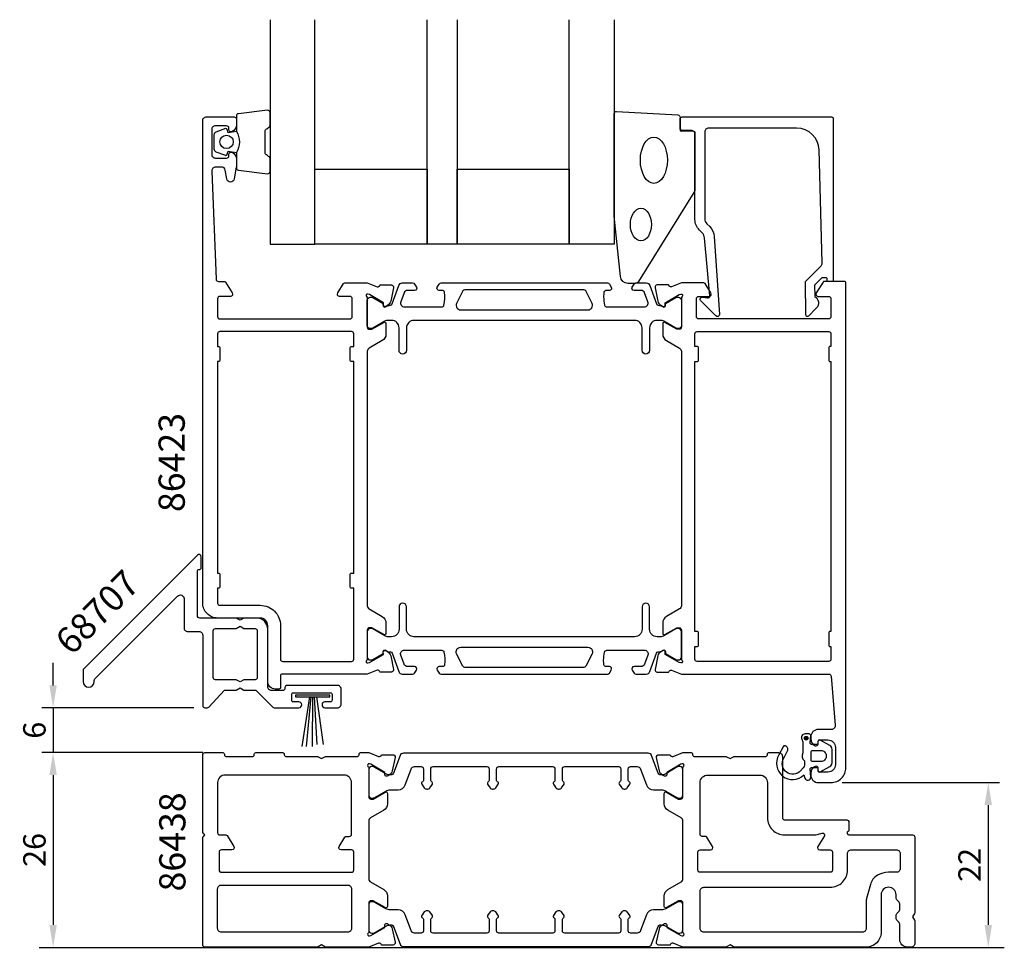
# Model space of a CAD drawing. Extents: x -10 to 121, y 3 to 128.
import ezdxf

# ---------------------------------------------------------------- set-up
doc = ezdxf.new("R2010")
doc.units = 0
doc.header["$LTSCALE"] = 2.5
doc.layers.get('DEFPOINTS').update_dxf_attribs({"linetype": 'CONTINUOUS'})
for name, color, linetype in [('sapa_anslutning', 6, 'CONTINUOUS'), ('sapa_artikelnr', 4, 'CONTINUOUS'), ('sapa_fogband', 2, 'CONTINUOUS'), ('sapa_glas', 4, 'CONTINUOUS'), ('sapa_matt', 1, 'CONTINUOUS'), ('sapa_profil', 7, 'CONTINUOUS')]:
    doc.layers.add(name, color=color, linetype=linetype)
doc.styles.add('ISO', font='isocpeur.ttf')
doc.dimstyles.new('MASKIN', dxfattribs={"dimscale": 0, "dimtxt": 3, "dimasz": 3, "dimexe": 1.5, "dimexo": 1.5, "dimgap": 1, "dimtad": 1, "dimtoh": 1, "dimdec": 1, "dimlfac": -1, "dimdsep": 46, "dimtxsty": 'ISO', "dimcen": -5, "dimclrd": 256, "dimclre": 256, "dimclrt": 2, "dimazin": 0, "dimtfac": 1, "dimtdec": 1, "dimtmove": 2, "dimatfit": 3, "dimfxl": 1, "dimtolj": 1, "dimarcsym": 0})

# ---------------------------------------------------------------- blocks, each defined once
blk = doc.blocks.new('*D91')
at = {"layer": 'DEFPOINTS', "color": 0, "transparency": 16777216}
for p in [(98, 25.5), (89.3, 3.47), (119.03, 3.47)]:
    blk.add_point(p, dxfattribs=at)
at = {"layer": 'sapa_matt', "lineweight": -2, "transparency": 16777216}
for p, q in [((99.5, 25.5), (120.53, 25.5)), ((119.03, 22.5), (119.03, 6.47)), ((90.8, 3.47), (120.53, 3.47))]:
    blk.add_line(p, q, dxfattribs=at)
at = {"layer": 'sapa_matt', "transparency": 16777216}
for points in [[(118.53, 22.5), (119.53, 22.5), (119.03, 25.5)], [(118.53, 6.47), (119.53, 6.47), (119.03, 3.47)]]:
    blk.add_solid(points, dxfattribs=at)
at = {"layer": 'sapa_matt', "color": 2, "transparency": 16777216, "insert": (116.53, 14.49), "char_height": 3, "attachment_point": 5, "rotation": 90, "style": 'ISO'}
blk.add_mtext('\\A1;22', dxfattribs=at)
blk = doc.blocks.new('*D90')
at = {"layer": 'DEFPOINTS', "color": 0, "transparency": 16777216}
for p in [(15.5, 29.5), (-6, 3.47), (-6, 3.47)]:
    blk.add_point(p, dxfattribs=at)
at = {"layer": 'sapa_matt', "lineweight": -2, "transparency": 16777216}
for p, q in [((14, 29.5), (-7.5, 29.5)), ((-6, 26.5), (-6, 6.47))]:
    blk.add_line(p, q, dxfattribs=at)
at = {"layer": 'sapa_matt', "transparency": 16777216}
for points in [[(-6.5, 26.5), (-5.5, 26.5), (-6, 29.5)], [(-6.5, 6.47), (-5.5, 6.47), (-6, 3.47)]]:
    blk.add_solid(points, dxfattribs=at)
at = {"layer": 'sapa_matt', "color": 2, "transparency": 16777216, "insert": (-8.5, 16.49), "char_height": 3, "attachment_point": 5, "rotation": 90, "style": 'ISO'}
blk.add_mtext('\\A1;26', dxfattribs=at)
blk = doc.blocks.new('*D89')
at = {"layer": 'DEFPOINTS', "color": 0, "transparency": 16777216}
for p in [(14.3, 35.5), (-6, 29.5), (15.5, 29.5)]:
    blk.add_point(p, dxfattribs=at)
at = {"layer": 'sapa_matt', "lineweight": -2, "transparency": 16777216}
for p, q in [((-6, 38.5), (-6, 41.5)), ((12.8, 35.5), (-7.5, 35.5)), ((-6, 35.5), (-6, 29.5)), ((14, 29.5), (-7.5, 29.5)), ((-6, 26.5), (-6, 23.5))]:
    blk.add_line(p, q, dxfattribs=at)
at = {"layer": 'sapa_matt', "transparency": 16777216}
for points in [[(-6.5, 38.5), (-5.5, 38.5), (-6, 35.5)], [(-6.5, 26.5), (-5.5, 26.5), (-6, 29.5)]]:
    blk.add_solid(points, dxfattribs=at)
at = {"layer": 'sapa_matt', "color": 2, "transparency": 16777216, "insert": (-8.5, 32.5), "char_height": 3, "attachment_point": 5, "rotation": 90, "style": 'ISO'}
blk.add_mtext('\\A1;6', dxfattribs=at)

msp = doc.modelspace()

# ---------------------------------------------------------------- hatches: boundary and pattern name
at = {"layer": 'sapa_profil'}
msp.add_hatch(color=2, dxfattribs=at).paths.add_polyline_path([(94.43, 31.43, 1), (94.93, 31.43, 1)])

# ---------------------------------------------------------------- linework, layer by layer
at = {"layer": 'sapa_anslutning'}
msp.add_line((-7.85, 3.47), (121.17, 3.47), dxfattribs=at)
at = {"layer": 'sapa_fogband', "color": 2}
msp.add_lwpolyline([(69.02, 101.26), (69.02, 114.94, -0.427966), (69.34, 115.24), (77.54, 114.76, -0.400593), (77.82, 114.46), (77.82, 112.64), (79.52, 112.64, -0.414214), (79.82, 112.34), (79.82, 104.92, -0.137934), (79.68, 104.4), (72.27, 92.48, -0.261347), (71.84, 92.24), (70.85, 92.24, -0.391519), (69.85, 93.16), (69.03, 101.22, -0.019528)], format="xyb", close=True, dxfattribs=at)
at = {"layer": 'sapa_fogband'}
msp.add_lwpolyline([(26.41, 37.18), (26.41, 36.97), (31, 36.97), (31, 37.18)], close=True, dxfattribs=at)
for points in [[(28.29, 36.97), (27.24, 30.31)], [(28.46, 36.97), (27.84, 30.31)], [(28.7, 36.97), (28.62, 30.31)], [(28.92, 36.97), (29.26, 30.57)], [(29.21, 36.97), (30.09, 30.57)]]:
    msp.add_lwpolyline(points, dxfattribs=at)
at = {"layer": 'sapa_fogband', "color": 2}
for centre, major_axis, ratio in [((74.32, 108.71), (0, 3.09), 0.583427), ((72.59, 100.11), (0, 2.17), 0.645819)]:
    msp.add_ellipse(centre, major_axis=major_axis, ratio=ratio, dxfattribs=at)
at = {"layer": 'sapa_glas'}
for points in [[(23, 127.5), (23, 97.5), (29, 97.5), (29, 127.5)], [(48, 127.5), (48, 97.5), (44, 97.5), (44, 127.5)], [(69, 127.5), (69, 97.5), (63, 97.5), (63, 127.5)]]:
    msp.add_lwpolyline(points, dxfattribs=at)
for points in [[(29, 107.5), (44, 107.5), (44, 97.5), (29, 97.5)], [(48, 107.5), (63, 107.5), (63, 97.5), (48, 97.5)]]:
    msp.add_lwpolyline(points, close=True, dxfattribs=at)
at = {"layer": 'sapa_profil', "color": 2}
for points in [[(18.5, 112.55, -0.285714), (18.5, 109.75), (18.5, 107.68, 0.38826), (18.77, 107.38), (22.67, 106.91, 0.440652), (23, 107.21), (23, 108.92, 0.339454), (22.78, 109.21), (22.56, 109.41, -0.339454), (22.34, 109.7), (22.34, 112.6, -0.339454), (22.56, 112.89), (22.78, 113.09, 0.339454), (23, 113.38), (23, 115.09, 0.440652), (22.67, 115.39), (18.77, 114.92, 0.38826), (18.5, 114.63), (18.5, 112.56)], [(97.35, 29.1), (97.35, 29, -0.414214), (96.65, 28.3), (95.55, 28.3, -0.414214), (95.35, 28.5), (95.35, 29.6, -0.414214), (95.55, 29.8), (96.65, 29.8, -0.414214)]]:
    msp.add_lwpolyline(points, format="xyb", close=True, dxfattribs=at)
at = {"layer": 'sapa_profil'}
for points in [[(36, 90.25), (36, 86.4, 0.414214), (36.3, 86.1), (36.6, 86.1), (38.2, 87.02, -0.57735), (38.5, 86.85), (38.5, 85.47, -0.267949), (38, 84.6), (36.25, 83.59, 0.267949), (36, 83.16), (36, 49.14, 0.267949), (36.25, 48.71), (38, 47.7, -0.267949), (38.5, 46.83), (38.5, 45.45, -0.57735), (38.2, 45.28), (36.6, 46.2), (36.3, 46.2, 0.414214), (36, 45.9), (36, 42.05, -0.213422), (35.9, 41.82, 0.762586), (36.08, 41.49), (36.28, 41.55), (38.16, 42.64), (38.15, 42.96, -0.57735), (38.45, 43.14), (38.73, 42.99, -0.221695), (39.14, 42.45), (39.52, 40.63, -0.476976), (39.22, 40.26), (37.71, 40.26), (37.7, 40.31, 0.414214), (37.32, 40.51), (36, 40), (24.6, 40, 0.414214), (24.4, 39.8), (24.4, 38.2, -0.414214), (24.2, 38), (23.7, 38, -0.414214), (22.7, 39), (22.7, 46.5, 0.414214), (21.7, 47.5), (16, 47.5, -0.414214), (14, 49.5), (14, 114, -0.414214), (14.5, 114.5), (18.2, 114.5, -0.414214), (18.5, 114.2), (18.5, 113.43, -0.28969), (17.93, 112.53, -0.55076), (17.5, 112.8), (17.5, 113, 0.414214), (17.2, 113.3), (15.7, 113.3, 0.414214), (15.2, 112.8), (15.2, 109.5, 0.414214), (15.7, 109), (17.2, 109, 0.414214), (17.5, 109.3), (17.5, 109.5, -0.55076), (17.93, 109.77, -0.28969), (18.5, 108.87), (18.5, 107.87, -0.043661), (18.49, 107.78), (18.22, 106.21, -0.8391), (17.23, 106.21), (17.02, 107.39, 0.36397), (16.53, 107.8), (15.72, 107.8, 0.437328), (15.22, 107.26), (15.79, 92.79, 0.402394), (16.09, 92.5), (16.89, 92.5, -0.259681), (17.06, 92.41), (17.96, 90.96, -0.587703), (17.7, 90.5), (16.3, 90.5, 0.414214), (16, 90.2), (16, 87.8, 0.414214), (16.3, 87.5), (33.7, 87.5, 0.414214), (34, 87.8), (34, 90.2, 0.414214), (33.7, 90.5), (32.3, 90.5, -0.592005), (32.05, 90.96), (32.84, 92.21, -0.256277), (33.01, 92.3), (36, 92.3), (37.32, 91.79, 0.414214), (37.7, 91.99), (37.71, 92.04), (39.22, 92.04, -0.476976), (39.52, 91.67), (39.14, 89.85, -0.221695), (38.73, 89.31), (38.45, 89.16, -0.57735), (38.15, 89.34), (38.16, 89.66), (36.28, 90.75), (36.08, 90.81, 0.762586), (35.9, 90.48, -0.213422)], [(97.1, 93), (96.86, 93, 0.201181), (96.72, 92.94), (95.81, 92.01), (95.82, 90.5, -0.493145), (96.04, 88.93), (94.99, 87.86, -0.668179), (94.64, 88), (94.6, 92.5), (96.68, 94.61, 0.20385), (96.83, 94.98), (96.41, 110.08, 0.406121), (93.41, 113), (81.62, 113, 0.414214), (81.12, 112.5), (81.12, 100.91, 0.198912), (81.42, 100.21), (81.8, 99.83, -0.183025), (82.38, 98.53), (83.1, 88.1, -0.668179), (82.59, 87.89), (80.59, 89.89, -0.73323), (80.85, 90.4), (81.47, 90.29, 0.466308), (81.82, 90.58), (81.09, 98.34, 0.183025), (80.8, 98.99), (80.41, 99.38, -0.198912), (79.82, 100.79), (79.82, 112.2, 0.414214), (79.32, 112.7), (78.12, 112.7, -0.414214), (77.82, 113), (77.82, 114.2, -0.414214), (78.12, 114.5), (98.1, 114.5, -0.414214), (98.3, 114.3), (98.3, 92.7, -0.421002), (98.1, 92.5), (97.51, 92.5), (97.51, 92.8, 0.414214), (97.31, 93), (97.09, 93)], [(78, 42.05, 0.213422), (78.1, 41.82, -0.762586), (77.92, 41.49), (77.72, 41.55), (75.84, 42.64), (75.85, 42.96, 0.57735), (75.55, 43.14), (75.27, 42.99, 0.221695), (74.86, 42.45), (74.48, 40.63, 0.476976), (74.78, 40.26), (76.29, 40.26), (76.3, 40.31, -0.414214), (76.68, 40.51), (78, 40), (97.73, 40, -0.382171), (98.03, 39.73), (98.56, 33.16, -0.446999), (98.06, 32.6), (96.3, 32.6, 0.414214), (95.3, 31.6), (95.3, 31.33, 0.28969), (95.87, 30.43, 0.55076), (96.3, 30.7), (96.3, 31, -0.414214), (96.5, 31.2), (97.6, 31.2, -0.414214), (98.6, 30.2), (98.6, 27.9, -0.414214), (97.6, 26.9), (96.5, 26.9, -0.414214), (96.3, 27.1), (96.3, 27.4, 0.55076), (95.87, 27.67, 0.28969), (95.3, 26.77), (95.3, 26.5, 0.414214), (96.3, 25.5), (98, 25.5, 0.414214), (100, 27.5), (100, 92.3, 0.414214), (99.8, 92.5), (97.11, 92.5, 0.259681), (96.94, 92.41), (96.04, 90.96, 0.587703), (96.3, 90.5), (97.7, 90.5, -0.414214), (98, 90.2), (98, 87.8, -0.414214), (97.7, 87.5), (80.3, 87.5, -0.414214), (80, 87.8), (80, 90.2, -0.414214), (80.3, 90.5), (81.7, 90.5, 0.592005), (81.95, 90.96), (81.16, 92.21, 0.256277), (80.99, 92.3), (78, 92.3), (76.68, 91.79, -0.414214), (76.3, 91.99), (76.29, 92.04), (74.78, 92.04, 0.476976), (74.48, 91.67), (74.86, 89.85, 0.221695), (75.27, 89.31), (75.55, 89.16, 0.57735), (75.85, 89.34), (75.84, 89.66), (77.72, 90.75), (77.92, 90.81, -0.762586), (78.1, 90.48, 0.213422), (78, 90.25), (78, 86.4, -0.414214), (77.7, 86.1), (77.4, 86.1), (75.8, 87.02, 0.57735), (75.5, 86.85), (75.5, 85.47, 0.267949), (76, 84.6), (77.75, 83.59, -0.267949), (78, 83.16), (78, 49.14, -0.267949), (77.75, 48.71), (76, 47.7, 0.267949), (75.5, 46.83), (75.5, 45.45, 0.57735), (75.8, 45.28), (77.4, 46.2), (77.7, 46.2, -0.414214), (78, 45.9)], [(33.9, 51.5, -0.414214), (33.7, 51.7), (33.7, 53.3, -0.414214), (33.9, 53.5), (34.2, 53.5), (34.2, 81.8), (33.9, 81.8, -0.414214), (33.7, 82), (33.7, 83.6, -0.414214), (33.9, 83.8), (34.2, 83.8), (34.2, 85.5, 0.414214), (33.9, 85.8), (16.3, 85.8, 0.414214), (16, 85.5), (16, 83.8), (16.1, 83.8, -0.414214), (16.3, 83.6), (16.3, 82, -0.414214), (16.1, 81.8), (16, 81.8), (16, 53.5), (16.1, 53.5, -0.414214), (16.3, 53.3), (16.3, 51.7, -0.414214), (16.1, 51.5), (16, 51.5), (16, 49.5, 0.414214), (16.3, 49.2), (21.7, 49.2, -0.414214), (24.4, 46.5), (24.4, 42, 0.414214), (24.7, 41.7), (33.9, 41.7, 0.414214), (34.2, 42), (34.2, 51.5)], [(80.1, 43.7, 0.414214), (80.3, 43.9), (80.3, 45.5, 0.414214), (80.1, 45.7), (79.8, 45.7), (79.8, 81.8), (80.1, 81.8, 0.414214), (80.3, 82), (80.3, 83.6, 0.414214), (80.1, 83.8), (79.8, 83.8), (79.8, 85.5, -0.414214), (80.1, 85.8), (97.7, 85.8, -0.414214), (98, 85.5), (98, 83.8), (97.9, 83.8, 0.414214), (97.7, 83.6), (97.7, 82, 0.414214), (97.9, 81.8), (98, 81.8), (98, 45.7), (97.9, 45.7, 0.414214), (97.7, 45.5), (97.7, 43.9, 0.414214), (97.9, 43.7), (98, 43.7), (98, 42, -0.414214), (97.7, 41.7), (80.1, 41.7, -0.414214), (79.8, 42), (79.8, 43.7)], [(-2, 40.5), (-2, 39, 1), (-0.5, 39), (-0.5, 39.17, -0.198912), (-0.41, 39.38), (10.65, 50.44, -0.668179), (11.5, 50.09), (11.5, 46.2, 0.414214), (12, 45.7), (13.5, 45.7, -0.414214), (14, 45.2), (14, 35.8, 0.414214), (14.3, 35.5), (14.58, 35.5, 0.208), (14.8, 35.6), (16.9, 37.85), (18.48, 37.85), (19, 38.15), (19.52, 37.85), (21.1, 37.85), (23.36, 35.59, 0.198912), (23.57, 35.5), (26.86, 35.5, 0.986134), (26.86, 36.3), (26.1, 36.3, -0.414214), (25.9, 36.5), (25.9, 37.3, -0.414214), (26.1, 37.5), (31.1, 37.5, -0.414214), (31.3, 37.3), (31.3, 36.5, -0.414214), (31.1, 36.3), (30.35, 36.3, 1), (30.35, 35.5), (32, 35.5, 0.414214), (32.5, 36), (32.5, 38, 0.414214), (32, 38.5), (25.3, 38.5, 0.414214), (25, 38.2), (25, 38.1, -0.414214), (24.7, 37.8), (23.2, 37.8, -0.414214), (22.7, 38.3), (22.7, 46, 0.414214), (21.2, 47.5), (19.52, 47.5), (19, 47.2), (18.48, 47.5), (13.6, 47.5, -0.414214), (13.3, 47.8), (13.3, 53.8, -0.414214), (13.5, 54), (13.6, 54, 0.414214), (13.8, 54.2), (13.8, 55.7, 0.668179), (13.29, 55.91), (-1.91, 40.71, 0.198912)], [(21, 39.25), (19.52, 39.25), (19, 38.95), (18.48, 39.25), (15.7, 39.25, -0.414214), (15.4, 39.55), (15.4, 45.8, -0.414214), (15.7, 46.1), (18.48, 46.1), (19, 46.4), (19.52, 46.1), (21, 46.1, -0.414214), (21.3, 45.8), (21.3, 39.55, -0.414214)], [(38.93, 6.49, -0.221695), (39.34, 5.95), (39.72, 4.14, -0.476976), (39.42, 3.77), (37.91, 3.77), (37.9, 3.81, 0.414214), (37.52, 4.01), (36.2, 3.5), (30.5, 3.5, -0.131652), (30.35, 3.54), (29.9, 3.8), (29.45, 3.54, -0.131652), (29.3, 3.5), (14.3, 3.5, -0.414214), (14, 3.8), (14, 18.08, -0.198912), (14.09, 18.29), (14.3, 18.5), (14.09, 18.71, -0.198912), (14, 18.92), (14, 29.2, -0.414214), (14.3, 29.5), (16.7, 29.5, -0.414214), (16.9, 29.3), (16.9, 29.2, 0.414214), (17.1, 29), (20.7, 29, 0.414214), (20.9, 29.2), (20.9, 29.3, -0.414214), (21.1, 29.5), (24.7, 29.5, -0.414214), (24.9, 29.3), (24.9, 29.2, 0.414214), (25.1, 29), (29.3, 29, -0.131652), (29.45, 28.96), (29.9, 28.7), (30.35, 28.96, -0.131652), (30.5, 29), (34.7, 29, 0.414214), (34.9, 29.2), (34.9, 29.3, -0.414214), (35.1, 29.5), (36.2, 29.5), (37.52, 28.99, 0.414214), (37.9, 29.19), (37.91, 29.23), (39.42, 29.23, -0.476976), (39.72, 28.86), (39.34, 27.05, -0.221695), (38.93, 26.51), (38.65, 26.36, -0.57735), (38.35, 26.54), (38.36, 26.86), (36.48, 27.95), (36.28, 28, 0.774132), (36.1, 27.67, -0.208572), (36.2, 27.45), (36.2, 23.6, 0.414214), (36.5, 23.3), (36.8, 23.3), (38.4, 24.22, -0.57735), (38.7, 24.05), (38.7, 22.66, -0.267949), (38.2, 21.8), (36.45, 20.79, 0.267949), (36.2, 20.36), (36.2, 12.64, 0.267949), (36.45, 12.21), (38.2, 11.2, -0.267949), (38.7, 10.34), (38.7, 8.95, -0.57735), (38.4, 8.78), (36.8, 9.7), (36.5, 9.7, 0.414214), (36.2, 9.4), (36.2, 5.55, -0.208572), (36.1, 5.33, 0.774132), (36.28, 5), (36.48, 5.05), (38.36, 6.14), (38.35, 6.46, -0.57735), (38.65, 6.64)], [(33.9, 13.5, 0.414214), (34.2, 13.8), (34.2, 16.2, 0.414214), (33.9, 16.5), (32.5, 16.5, -0.587703), (32.24, 16.96), (33.02, 18.21, -0.259681), (33.19, 18.3), (33.6, 18.3, 0.414214), (33.9, 18.6), (33.9, 25.5, 0.414214), (32.9, 26.5), (17, 26.5, 0.414214), (16, 25.5), (16, 18.8, 0.414214), (16.3, 18.5), (17.09, 18.5, -0.259681), (17.26, 18.41), (18.16, 16.96, -0.587703), (17.9, 16.5), (16.5, 16.5, 0.414214), (16.2, 16.2), (16.2, 13.8, 0.414214), (16.5, 13.5)], [(89.5, 25.5), (89.5, 20.8, 0.414214), (91.8, 18.5), (95.9, 18.5, 0.065543), (95.98, 18.51), (96.84, 18.74, -0.679418), (97.12, 18.37), (96.24, 16.96, 0.587703), (96.5, 16.5), (97.9, 16.5, -0.414214), (98.2, 16.2), (98.2, 13.8, -0.414214), (97.9, 13.5), (80.5, 13.5, -0.414214), (80.2, 13.8), (80.2, 16.2, -0.414214), (80.5, 16.5), (81.9, 16.5, 0.587703), (82.16, 16.96), (81.38, 18.21, 0.259681), (81.21, 18.3), (80.8, 18.3, -0.414214), (80.5, 18.6), (80.5, 25.5, -0.414214), (81.5, 26.5), (88.5, 26.5, -0.414214)], [(104.2, 13.1, 0.198912), (103.27, 11.88), (102.77, 10.02, 0.065543), (102.7, 9.5), (102.7, 6, -0.414214), (102.2, 5.5), (81, 5.5, -0.414214), (80.5, 6), (80.5, 11, -0.414214), (81, 11.5), (97.9, 11.5, 0.414214), (100.2, 13.8), (100.2, 16, -0.414214), (100.7, 16.5), (106.75, 16.5, -0.414214), (107.25, 16), (107.25, 14, -0.414214), (106.75, 13.5), (105.7, 13.5, 0.131652)], [(16.5, 5.5, -0.414214), (16, 6), (16, 11.3, -0.414214), (16.5, 11.8), (33.4, 11.8, -0.414214), (33.9, 11.3), (33.9, 6, -0.414214), (33.4, 5.5)]]:
    msp.add_lwpolyline(points, format="xyb", close=True, dxfattribs=at)
at = {"layer": 'sapa_profil', "color": 2}
for points in [[(18.5, 112.56), (17.41, 112.37), (17.29, 112.8, 0.443016), (17.03, 112.94), (15.76, 112.46, 0.312536), (15.5, 112.09), (15.5, 110.22, 0.312536), (15.76, 109.84), (17.03, 109.37, 0.443016), (17.29, 109.5), (17.41, 109.93), (18.5, 109.74)], [(96.05, 30.6), (95.4, 30.6, -0.441694), (95.2, 30.82), (95.29, 31.78, 0.441694), (95.09, 32), (94.54, 32, 0.544596), (94.09, 31.29), (94.25, 30.94), (94.25, 29.46, 0.336438), (94.44, 28.39), (94.44, 27.83, -0.191981), (94.3, 27.48), (93.93, 27.09, -0.924915), (91.7, 28.76), (92.23, 29.84, 0.418458), (91.82, 30.43, 0.389134), (91.6, 30.28), (91.03, 29.2, 0.886429), (94.39, 26.53), (94.51, 26.1, 0.916331), (95.29, 26.23), (95.2, 27.28, -0.440011), (95.4, 27.5), (96.25, 27.5), (96.25, 27.1, 0.569381), (96.55, 26.92), (97.84, 27.63, 0.274388), (98.15, 28.16), (98.15, 29.94, 0.274388), (97.84, 30.47), (96.55, 31.18, 0.569381), (96.25, 31), (96.25, 30.6), (95.4, 30.6)]]:
    msp.add_lwpolyline(points, format="xyb", dxfattribs=at)
at = {"layer": 'sapa_profil', "color": 4}
for points in [[(71.42, 91.76), (71.68, 92.16, -0.253968), (71.93, 92.3), (73.31, 92.3, -0.315299), (73.78, 91.97), (74.68, 89.51, 0.269496), (74.91, 89.32, 0.061269), (75.2, 89.3), (75.55, 89.1, 0.57735), (75.87, 89.28), (75.87, 89.55), (77.27, 90.36, -0.131822), (77.42, 90.4), (77.6, 90.4, -0.414214), (78, 90), (78, 86.6, -0.414214), (77.6, 86.2), (77.42, 86.2, -0.131652), (77.27, 86.24), (75.67, 87.17, 0.131652), (75.17, 87.3), (74.75, 87.3, 0.414214), (73.75, 86.3), (73.75, 83.3, -1), (72.75, 83.3), (72.75, 86.3, 0.414214), (71.75, 87.3), (42.25, 87.3, 0.414214), (41.25, 86.3), (41.25, 83.3, -1), (40.25, 83.3), (40.25, 86.3, 0.414214), (39.25, 87.3), (38.83, 87.3, 0.131652), (38.33, 87.17), (36.73, 86.24, -0.131652), (36.58, 86.2), (36.4, 86.2, -0.414214), (36, 86.6), (36, 90, -0.414214), (36.4, 90.4), (36.58, 90.4, -0.131822), (36.73, 90.36), (38.13, 89.55), (38.13, 89.28, 0.57735), (38.45, 89.1), (38.8, 89.3, 0.061269), (39.09, 89.32, 0.269496), (39.32, 89.51), (40.22, 91.97, -0.315299), (40.69, 92.3), (42.07, 92.3, -0.253968), (42.32, 92.16), (42.58, 91.76, -0.586218), (42.33, 91.3), (41.39, 91.3, 0.315299), (40.92, 90.97), (40.48, 89.77, 0.520567), (40.95, 89.1), (45.97, 89.1, 0.370252), (46.26, 89.35, 0.098237), (46.35, 91.04, 0.373506), (46.06, 91.3), (45.63, 91.3, -0.592006), (45.37, 91.76), (45.63, 92.16, -0.253968), (45.89, 92.3), (68.11, 92.3, -0.253968), (68.37, 92.16), (68.63, 91.76, -0.592006), (68.37, 91.3), (67.94, 91.3, 0.373506), (67.65, 91.04, 0.03559), (67.6, 90.43, 0.062428), (67.74, 89.35, 0.370252), (68.03, 89.1), (73.05, 89.1, 0.520567), (73.52, 89.77), (73.08, 90.97, 0.315299), (72.61, 91.3), (71.67, 91.3, -0.586218), (71.42, 91.76, 0)], [(71.42, 40.54), (71.68, 40.14, 0.253968), (71.93, 40), (73.31, 40, 0.315299), (73.78, 40.33), (74.68, 42.79, -0.269496), (74.91, 42.98, -0.061269), (75.2, 43), (75.55, 43.2, -0.57735), (75.87, 43.02), (75.87, 42.75), (77.27, 41.94, 0.131822), (77.42, 41.9), (77.6, 41.9, 0.414214), (78, 42.3), (78, 45.7, 0.414214), (77.6, 46.1), (77.42, 46.1, 0.131652), (77.27, 46.06), (75.67, 45.13, -0.131652), (75.17, 45), (74.75, 45, -0.414214), (73.75, 46), (73.75, 49, 1), (72.75, 49), (72.75, 46, -0.414214), (71.75, 45), (42.25, 45, -0.414214), (41.25, 46), (41.25, 49, 1), (40.25, 49), (40.25, 46, -0.414214), (39.25, 45), (38.83, 45, -0.131652), (38.33, 45.13), (36.73, 46.06, 0.131652), (36.58, 46.1), (36.4, 46.1, 0.414214), (36, 45.7), (36, 42.3, 0.414214), (36.4, 41.9), (36.58, 41.9, 0.131822), (36.73, 41.94), (38.13, 42.75), (38.13, 43.02, -0.57735), (38.45, 43.2), (38.8, 43, -0.061269), (39.09, 42.98, -0.269496), (39.32, 42.79), (40.22, 40.33, 0.315299), (40.69, 40), (42.07, 40, 0.253968), (42.32, 40.14), (42.58, 40.54, 0.586218), (42.33, 41), (41.39, 41, -0.315299), (40.92, 41.33), (40.48, 42.53, -0.520567), (40.95, 43.2), (45.97, 43.2, -0.370252), (46.26, 42.95, -0.098237), (46.35, 41.26, -0.373506), (46.06, 41), (45.63, 41, 0.592006), (45.37, 40.54), (45.63, 40.14, 0.253968), (45.89, 40), (68.11, 40, 0.253968), (68.37, 40.14), (68.63, 40.54, 0.592006), (68.37, 41), (67.94, 41, -0.373506), (67.65, 41.26, -0.03559), (67.6, 41.87, -0.062428), (67.74, 42.95, -0.370252), (68.03, 43.2), (73.05, 43.2, -0.520567), (73.52, 42.53), (73.08, 41.33, -0.315299), (72.61, 41), (71.67, 41, 0.586218), (71.42, 40.54, 0)]]:
    msp.add_lwpolyline(points, format="xyb", close=True, dxfattribs=at)
for points in [[(47.95, 89.57, 0.557165), (48.49, 88.7), (65.51, 88.7, 0.557165), (66.05, 89.57), (65.22, 91.23, 0.284386), (64.95, 91.4), (49.05, 91.4, 0.284386), (48.78, 91.23), (47.95, 89.57)], [(47.95, 42.73, -0.557165), (48.49, 43.6), (65.51, 43.6, -0.557165), (66.05, 42.73), (65.22, 41.07, -0.284386), (64.95, 40.9), (49.05, 40.9, -0.284386), (48.78, 41.07), (47.95, 42.73)]]:
    msp.add_lwpolyline(points, format="xyb", dxfattribs=at)
at = {"layer": 'sapa_profil', "color": 4, "linetype": 'Continuous'}
for points in [[(77.8, 27.63), (77.54, 27.63), (75.91, 26.69, -0.174944), (75.11, 26.54, -0.269496), (74.88, 26.74), (74.02, 29.1, 0.315299), (73.55, 29.43), (40.85, 29.43, 0.315299), (40.38, 29.1), (39.52, 26.74, -0.269276), (39.29, 26.54, -0.175012), (38.49, 26.69), (36.93, 27.58, 0.131822), (36.78, 27.63), (36.6, 27.63, 0.414214), (36.2, 27.23), (36.2, 23.83, 0.414214), (36.6, 23.43), (36.78, 23.43, 0.131652), (36.93, 23.47), (38.49, 24.36, -0.131641), (39.09, 24.53), (40.14, 24.53, 0.315031), (41.08, 25.18), (41.85, 27.3, -0.315031), (42.32, 27.63), (43.2, 27.63, -0.414214), (43.5, 27.33), (43.5, 25.78, -0.30306), (43.38, 25.59, 0.479333), (43.29, 25.29), (43.63, 24.8, 0.244698), (43.96, 24.63), (44.04, 24.63, 0.244698), (44.37, 24.8), (44.71, 25.29, 0.480397), (44.62, 25.59, -0.304004), (44.5, 25.78), (44.5, 27.33, -0.414214), (44.8, 27.63), (52, 27.63, -0.414214), (52.3, 27.33), (52.3, 25.78, -0.30306), (52.18, 25.59, 0.479333), (52.09, 25.29), (52.43, 24.8, 0.244698), (52.76, 24.63), (52.84, 24.63, 0.244698), (53.17, 24.8), (53.51, 25.29, 0.480397), (53.42, 25.59, -0.304004), (53.3, 25.78), (53.3, 27.33, -0.414214), (53.6, 27.63), (60.8, 27.63, -0.414214), (61.1, 27.33), (61.1, 25.78, -0.30306), (60.98, 25.59, 0.479333), (60.89, 25.29), (61.23, 24.8, 0.244698), (61.56, 24.63), (61.64, 24.63, 0.244698), (61.97, 24.8), (62.31, 25.29, 0.480397), (62.22, 25.59, -0.304004), (62.1, 25.78), (62.1, 27.33, -0.414214), (62.4, 27.63), (69.6, 27.63, -0.414214), (69.9, 27.33), (69.9, 25.78, -0.30306), (69.78, 25.59, 0.479333), (69.69, 25.29), (70.03, 24.8, 0.244698), (70.36, 24.63), (70.44, 24.63, 0.244698), (70.77, 24.8), (71.11, 25.29, 0.480397), (71.02, 25.59, -0.304004), (70.9, 25.78), (70.9, 27.33, -0.414214), (71.2, 27.63), (72.08, 27.63, -0.315031), (72.55, 27.3), (73.32, 25.18, 0.315031), (74.26, 24.53), (75.31, 24.53, -0.131641), (75.91, 24.36), (77.47, 23.47, 0.131652), (77.62, 23.43), (77.8, 23.43, 0.414214), (78.2, 23.83), (78.2, 27.23, 0.414214), (77.8, 27.63)], [(36.6, 5.37), (36.86, 5.37), (38.49, 6.31, -0.174944), (39.29, 6.46, -0.269496), (39.52, 6.26), (40.38, 3.9, 0.315299), (40.85, 3.57), (73.55, 3.57, 0.315299), (74.02, 3.9), (74.88, 6.26, -0.269276), (75.11, 6.46, -0.175012), (75.91, 6.31), (77.47, 5.42, 0.131822), (77.62, 5.37), (77.8, 5.37, 0.414214), (78.2, 5.77), (78.2, 9.17, 0.414214), (77.8, 9.57), (77.62, 9.57, 0.131652), (77.47, 9.53), (75.91, 8.64, -0.131641), (75.31, 8.47), (74.26, 8.47, 0.315031), (73.32, 7.82), (72.55, 5.7, -0.315031), (72.08, 5.37), (71.2, 5.37, -0.414214), (70.9, 5.67), (70.9, 7.22, -0.30306), (71.02, 7.41, 0.479333), (71.11, 7.71), (70.77, 8.2, 0.244698), (70.44, 8.37), (70.36, 8.37, 0.244698), (70.03, 8.2), (69.69, 7.71, 0.480397), (69.78, 7.41, -0.304004), (69.9, 7.22), (69.9, 5.67, -0.414214), (69.6, 5.37), (62.4, 5.37, -0.414214), (62.1, 5.67), (62.1, 7.22, -0.30306), (62.22, 7.41, 0.479333), (62.31, 7.71), (61.97, 8.2, 0.244698), (61.64, 8.37), (61.56, 8.37, 0.244698), (61.23, 8.2), (60.89, 7.71, 0.480397), (60.98, 7.41, -0.304004), (61.1, 7.22), (61.1, 5.67, -0.414214), (60.8, 5.37), (53.6, 5.37, -0.414214), (53.3, 5.67), (53.3, 7.22, -0.30306), (53.42, 7.41, 0.479333), (53.51, 7.71), (53.17, 8.2, 0.244698), (52.84, 8.37), (52.76, 8.37, 0.244698), (52.43, 8.2), (52.09, 7.71, 0.480397), (52.18, 7.41, -0.304004), (52.3, 7.22), (52.3, 5.67, -0.414214), (52, 5.37), (44.8, 5.37, -0.414214), (44.5, 5.67), (44.5, 7.22, -0.30306), (44.62, 7.41, 0.479333), (44.71, 7.71), (44.37, 8.2, 0.244698), (44.04, 8.37), (43.96, 8.37, 0.244698), (43.63, 8.2), (43.29, 7.71, 0.480397), (43.38, 7.41, -0.304004), (43.5, 7.22), (43.5, 5.67, -0.414214), (43.2, 5.37), (42.32, 5.37, -0.315031), (41.85, 5.7), (41.08, 7.82, 0.315031), (40.14, 8.47), (39.09, 8.47, -0.131641), (38.49, 8.64), (36.93, 9.53, 0.131652), (36.78, 9.57), (36.6, 9.57, 0.414214), (36.2, 9.17), (36.2, 5.77, 0.414214), (36.6, 5.37)]]:
    msp.add_lwpolyline(points, format="xyb", dxfattribs=at)
at = {"layer": 'sapa_profil', "linetype": 'Continuous'}
msp.add_lwpolyline([(89.7, 29.5), (91, 29.5, -0.414214), (91.5, 29), (91.5, 20.8, 0.414214), (91.8, 20.5), (100.1, 20.5, -0.414214), (100.4, 20.2), (100.4, 19.18, -0.267949), (100.28, 18.97, 0.767327), (100.4, 18.5), (108.9, 18.5, -0.414214), (109.2, 18.2), (109.2, 8.14, -0.131652), (109.16, 7.99), (108.91, 7.55), (109.16, 7.11, -0.131652), (109.2, 6.96), (109.2, 4, -0.414214), (108.7, 3.5), (108.2, 3.5, -0.414214), (107.2, 4.5), (107.2, 6.56, 0.198912), (107.11, 6.78), (106.85, 7.04, -0.198912), (106.7, 7.4), (106.7, 7.7, -0.198912), (106.85, 8.05), (107.11, 8.31, 0.198912), (107.2, 8.53), (107.2, 9.28, 0.198912), (107.11, 9.49), (106.85, 9.76, -0.198912), (106.7, 10.11), (106.7, 10.5, 1), (104.7, 10.5), (104.7, 5.5, -0.414214), (102.7, 3.5), (85.1, 3.5, -0.131652), (84.95, 3.54), (84.5, 3.8), (84.05, 3.54, -0.131652), (83.9, 3.5), (78.2, 3.5), (76.88, 4.01, 0.414214), (76.5, 3.81), (76.49, 3.77), (74.98, 3.77, -0.476976), (74.68, 4.14), (75.06, 5.95, -0.221695), (75.47, 6.49), (75.75, 6.64, -0.57735), (76.05, 6.46), (76.04, 6.14), (77.92, 5.05), (78.12, 5, 0.774132), (78.3, 5.33, -0.208572), (78.2, 5.55), (78.2, 9.4, 0.414214), (77.9, 9.7), (77.6, 9.7), (76, 8.78, -0.57735), (75.7, 8.95), (75.7, 10.34, -0.267949), (76.2, 11.2), (77.95, 12.21, 0.267949), (78.2, 12.64), (78.2, 20.36, 0.267949), (77.95, 20.79), (76.2, 21.8, -0.267949), (75.7, 22.66), (75.7, 24.05, -0.57735), (76, 24.22), (77.6, 23.3), (77.9, 23.3, 0.414214), (78.2, 23.6), (78.2, 27.45, -0.208572), (78.3, 27.67, 0.774132), (78.12, 28), (77.92, 27.95), (76.04, 26.86), (76.05, 26.54, -0.57735), (75.75, 26.36), (75.47, 26.51, -0.221695), (75.06, 27.05), (74.68, 28.86, -0.476976), (74.98, 29.23), (76.49, 29.23), (76.5, 29.19, 0.414214), (76.88, 28.99), (78.2, 29.5), (79.3, 29.5, -0.414214), (79.5, 29.3), (79.5, 29.2, 0.414214), (79.7, 29), (83.9, 29, -0.131652), (84.05, 28.96), (84.5, 28.7), (84.95, 28.96, -0.131652), (85.1, 29), (89.3, 29, 0.414214), (89.5, 29.2), (89.5, 29.3, -0.414214)], format="xyb", close=True, dxfattribs=at)
at = {"layer": 'sapa_profil', "color": 2}
for centre, radius in [((17.19, 111.16), 0.9), ((94.68, 31.43), 0.25)]:
    msp.add_circle(centre, radius, dxfattribs=at)

# ---------------------------------------------------------------- texts
at = {"layer": 'sapa_artikelnr', "style": 'ISO'}
for s, rotation, p in [('86423', 90, (11.6, 61.67, 0)), ('68707', 45, (-3.54, 42.36, 0)), ('86438', 90, (11.69, 10.94))]:
    msp.add_text(s, height=3.5, rotation=rotation, dxfattribs=at).set_placement(p)

# ---------------------------------------------------------------- dimensions: what is measured, and where the dimension line sits
at = {"layer": 'sapa_matt'}
for base, p1, p2, angle, picture, middle in [((-6, 29.5), (14.3, 35.5), (15.5, 29.5), 270, '*D89', (-8.5, 32.5)), ((-6, 3.47), (15.5, 29.5), (-6, 3.47), 90, '*D90', (-8.5, 16.49)), ((119.03, 3.47), (98, 25.5), (89.3, 3.47), 90, '*D91', (116.53, 14.49))]:
    dim = msp.add_linear_dim(base=base, p1=p1, p2=p2, angle=angle, dimstyle='MASKIN', override={"dimscale": 1}, dxfattribs=at)
    dim.commit()
    dim.dimension.update_dxf_attribs({"geometry": picture, "text_midpoint": middle})

doc.saveas('drawing.dxf')
